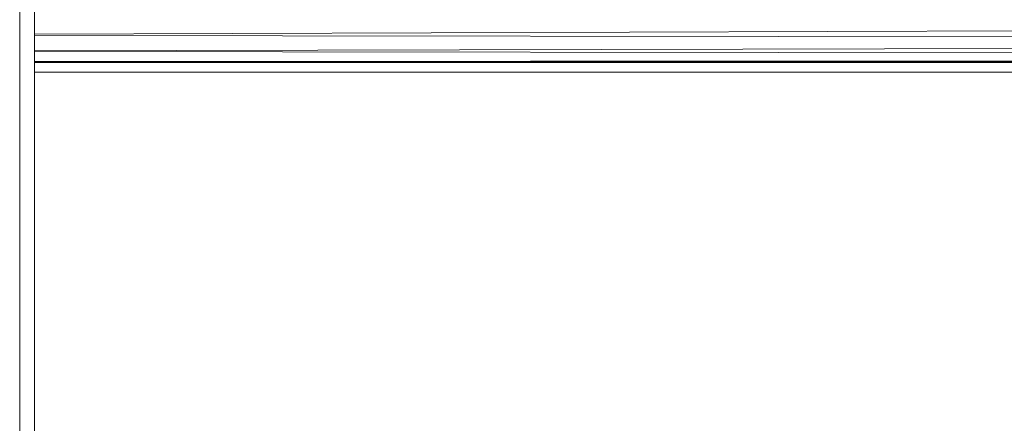
# Model space of a CAD drawing. Units: inches. Extents: x 10 to 14457, y 7 to 10223.
# Drawn here: x 2615 to 2689, y 7252 to 7282 of the extents above; entities that cross this region are included whole.
import ezdxf

# ---------------------------------------------------------------- set-up
doc = ezdxf.new("R2010")
doc.units = ezdxf.units.IN
doc.header["$MEASUREMENT"] = 0
doc.layers.add('DEFAULT', color=7, linetype='Continuous', lineweight=9)
doc.layers.add('平台柱子', color=7, linetype='Continuous', lineweight=9)

# ---------------------------------------------------------------- blocks, each defined once
blk = doc.blocks.new('9020_DWG-664110-West')
at = {"lineweight": 9}
for p, q in [((32802.925, 839.342), (32455.634, 838.142)), ((32802.032, 837.622), (32455.634, 838.051)), ((32802.032, 837.622), (32455.634, 836.911)), ((32800.03, 836.399), (32455.634, 836.845)), ((32455.634, 836.094), (32800.03, 836.399)), ((32455.634, 836.074), (32798.259, 836.043)), ((32791.307, 836.02), (32455.634, 836.02)), ((32455.634, 835.288), (32803.956, 835.288))]:
    blk.add_line(p, q, dxfattribs=at)
at = {"layer": '平台柱子'}
for p, q in [((32454.525, 3321.687), (32454.525, 0.221)), ((32455.633, 3321.687), (32455.634, 0.221))]:
    blk.add_line(p, q, dxfattribs=at)

msp = doc.modelspace()

# ---------------------------------------------------------------- block references
at = {"layer": 'DEFAULT'}
msp.add_blockref('9020_DWG-664110-West', (-29839.76, 6443.151), dxfattribs=at)

doc.saveas('drawing.dxf')
